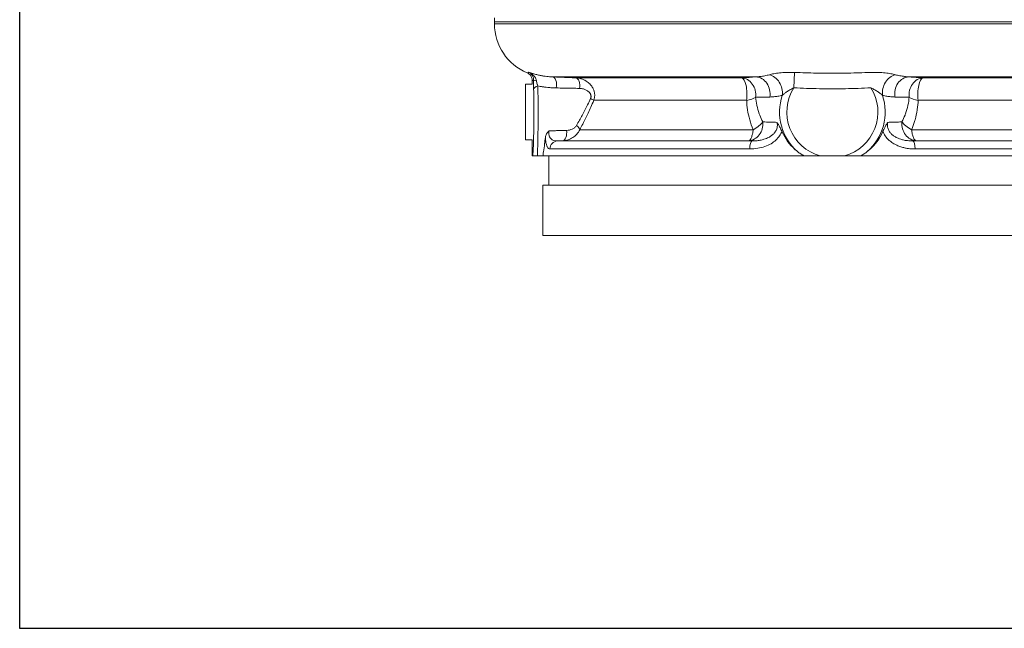
# Model space of a CAD drawing. Units: inches. Extents: x 26 to 176, y 3 to 247.
# Drawn here: x 101 to 116, y 48 to 57 of the extents above; entities that cross this region are included whole.
import ezdxf

# ---------------------------------------------------------------- set-up
doc = ezdxf.new("R2010")
doc.units = ezdxf.units.IN
doc.header["$MEASUREMENT"] = 0
doc.layers.add('G-Check Valves', color=7, linetype='Continuous')

# ---------------------------------------------------------------- blocks, each defined once
blk = doc.blocks.new('GC-08_BLOCK_2D-BACK')
at = {"linetype": 'Continuous', "lineweight": 0, "extrusion": (1.22465e-16, 1, -2.22045e-16)}
for p, q in [((-5.031, 3.185), (4.135, 3.185)), ((-5.031, 3.185), (-5.031, 3.153)), ((-5.031, 3.153), (4.135, 3.153)), ((-4.168, 2.365), (-1.138, 2.365)), ((-1.351, 2.35), (-3.821, 2.35)), ((-0.574, 2.202), (-0.562, 2.43)), ((1.138, 2.365), (3.331, 2.365)), ((3.135, 2.35), (1.351, 2.35)), ((-4.569, 1.426), (-4.569, 2.256)), ((-4.569, 2.256), (-4.469, 2.256)), ((-4.469, 2.256), (-4.469, 2.309)), ((-4.449, 2.256), (-4.449, 2.256)), ((-1.276, 2.015), (-3.553, 2.015)), ((2.814, 2.015), (1.276, 2.015)), ((-1.18, 1.577), (-3.762, 1.577)), ((3.157, 1.577), (1.18, 1.577)), ((-4.569, 1.426), (-4.469, 1.426)), ((-4.469, 1.188), (-4.469, 1.426)), ((-4.271, 1.426), (-4.271, 1.426)), ((-4.168, 1.426), (-4.168, 1.426)), ((-4.095, 1.41), (-1.198, 1.41)), ((-1.246, 1.413), (-4.014, 1.413)), ((1.198, 1.41), (3.536, 1.41)), ((3.454, 1.413), (1.246, 1.413)), ((-4.462, 1.188), (-4.469, 1.188)), ((-4.311, 1.188), (-0.425, 1.188)), ((-4.22, 1.188), (-4.22, 0.75)), ((-4.205, 1.29), (-1.23, 1.29)), ((-0.181, 1.188), (0.181, 1.188)), ((0.425, 1.188), (4.344, 1.188)), ((1.23, 1.29), (3.631, 1.29)), ((4.312, 0.75), (-4.312, 0.75)), ((-4.312, 0.75), (-4.312, 0)), ((4.312, 0), (-4.312, 0))]:
    blk.add_line(p, q, dxfattribs=at)
at = {"linetype": 'Continuous', "lineweight": 0, "extrusion": (-2.71926e-32, -2.22045e-16, -1)}
for centre, radius, start, end in [((-4.812, 3.185), 9.844, 0, 0.3548), ((4.241, 3.153), 0.79, 292.6642, 0), ((0, 1.841), 0.786, 311.425, 18.3441), ((0, 1.841), 0.786, 161.6559, 228.575)]:
    blk.add_arc(centre, radius, start, end, dxfattribs=at)
at = {"linetype": 'Continuous', "lineweight": 0}
for start, end in [(147.8776, 254.5225), (285.4775, 32.1224)]:
    blk.add_arc((0, 1.841), 0.678, start, end, dxfattribs=at)
at = {"linetype": 'Continuous', "lineweight": 0, "extrusion": (-2.77334e-32, -2.22045e-16, -1)}
for centre, major_axis, ratio, start_param, end_param in [((-4.174, 2.24), (0.005, 0.125), 0.538741, 0.014298, 1.877818), ((-1.25, 1.663), (-0.017, -0.249), 0.861105, -1.75313, -0.098381)]:
    blk.add_ellipse(centre, major_axis=major_axis, ratio=ratio, start_param=start_param, end_param=end_param, dxfattribs=at)
at = {"linetype": 'Continuous', "lineweight": 0, "extrusion": (-2.61926e-32, -2.22045e-16, -1)}
for centre, major_axis, ratio, start_param, end_param in [((-3.827, 2.225), (0.005, 0.125), 0.525878, 0.018479, 1.815834), ((-1.356, 2.1), (-0.25, -0.011), 0.373468, -2.57234, -1.876553)]:
    blk.add_ellipse(centre, major_axis=major_axis, ratio=ratio, start_param=start_param, end_param=end_param, dxfattribs=at)
at = {"linetype": 'Continuous', "lineweight": 0}
for centre, major_axis, ratio, start_param, end_param in [((-1.356, 2.1), (0, 0.25), 0.337294, -1.919862, -0.05243), ((-1.356, 2.1), (-0.016, 0.249), 0.858822, -1.790146, -0.096417), ((-1.141, 2.115), (-0.017, 0.249), 0.855497, -1.833834, -0.0976), ((-0.952, 2.157), (-0.085, 0.235), 0.806181, -2.134857, -0.491782), ((1.356, 2.1), (0, 0.25), 0.337294, 0.052429, 1.919862), ((-4.323, 2.176), (-0.125, -0.002), 0.493901, -1.056925, -0.040247), ((1.356, 2.1), (0.25, -0.011), 0.373468, -2.57234, -1.876553), ((-3.664, 2.058), (0.115, -0.048), 0.076572, 0.330097, 1.030392), ((-3.874, 1.62), (0.11, -0.059), 0.401169, 0.312715, 1.194991), ((1.25, 1.663), (0.017, -0.249), 0.861104, -1.75313, -0.098381), ((1.25, 1.663), (0.228, -0.102), 0.429924, -2.554681, -1.688155), ((-4.021, 1.538), (0.005, -0.125), 0.520349, 0.016343, 1.778945), ((60.5, -47.381), (-75.085, 44.912), 0.257289, -0.470296, -0.469202), ((-60.798, -48.318), (-75.523, -45.792), 0.260129, -2.673935, -2.672851), ((1.196, 1.29), (0, 0.12), 0.283135, -1.570772, -0.052367)]:
    blk.add_ellipse(centre, major_axis=major_axis, ratio=ratio, start_param=start_param, end_param=end_param, dxfattribs=at)
at = {"linetype": 'Continuous', "lineweight": 0, "extrusion": (-6.16298e-32, -2.22045e-16, -1)}
blk.add_ellipse((0.952, 2.157), major_axis=(0.085, 0.235), ratio=0.806188, start_param=-2.134874, end_param=-0.491765, dxfattribs=at)
at = {"linetype": 'Continuous', "lineweight": 0, "extrusion": (-2.46519e-32, -2.22045e-16, -1)}
for centre, major_axis, ratio, start_param, end_param in [((1.141, 2.115), (0.017, 0.249), 0.855496, -1.833831, -0.097594), ((-1.25, 1.663), (-0.228, -0.102), 0.429924, -2.554681, -1.688155)]:
    blk.add_ellipse(centre, major_axis=major_axis, ratio=ratio, start_param=start_param, end_param=end_param, dxfattribs=at)
at = {"linetype": 'Continuous', "lineweight": 0, "extrusion": (-1.84889e-32, -2.22045e-16, -1)}
blk.add_ellipse((1.356, 2.1), major_axis=(0.016, 0.249), ratio=0.858822, start_param=-1.790147, end_param=-0.096416, dxfattribs=at)
at = {"linetype": 'Continuous', "lineweight": 0, "extrusion": (-2.71556e-32, -2.22045e-16, -1)}
blk.add_ellipse((-4.324, 2.316), major_axis=(-0.125, 0.001), ratio=0.126793, start_param=-0.846559, end_param=-0.035191, dxfattribs=at)
at = {"linetype": 'Continuous', "lineweight": 0, "extrusion": (-2.71722e-32, -2.22045e-16, -1)}
blk.add_ellipse((-4.089, 1.29), major_axis=(0, 0.12), ratio=0.967991, start_param=-1.57075, end_param=-0.052328, dxfattribs=at)
at = {"linetype": 'Continuous', "lineweight": 0, "extrusion": (-3.08149e-32, -2.22045e-16, -1)}
blk.add_ellipse((15.495, -6.563), major_axis=(37.773, -3.076), ratio=0.19811, start_param=-2.132071, end_param=-2.129591, dxfattribs=at)
at = {"linetype": 'Continuous', "lineweight": 0, "extrusion": (-2.71926e-32, -2.22045e-16, -1)}
blk.add_ellipse((-1.196, 1.29), major_axis=(0, 0.12), ratio=0.283135, start_param=-1.570796, end_param=-0.05236, dxfattribs=at)
at = {"linetype": 'Continuous', "lineweight": 0}
for points, knots in [([(-4.519, 2.435), (-4.521, 2.433), (-4.523, 2.431), (-4.526, 2.429), (-4.528, 2.427), (-4.53, 2.426), (-4.533, 2.425), (-4.535, 2.424), (-4.537, 2.424), (-4.539, 2.423), (-4.542, 2.423), (-4.544, 2.424), (-4.546, 2.424)], [0, 0, 0, 0, 0.25, 0.25, 0.25, 0.5, 0.5, 0.5, 0.75, 0.75, 0.75, 1, 1, 1, 1]), ([(-4.546, 2.424), (-4.531, 2.418), (-4.517, 2.409), (-4.505, 2.397), (-4.494, 2.386), (-4.484, 2.372), (-4.478, 2.357), (-4.472, 2.341), (-4.469, 2.325), (-4.469, 2.309)], [0, 0, 0, 0, 0.333333, 0.333333, 0.333333, 0.666667, 0.666667, 0.666667, 1, 1, 1, 1]), ([(-4.168, 2.365), (-4.182, 2.365), (-4.196, 2.366), (-4.211, 2.367), (-4.225, 2.368), (-4.239, 2.37), (-4.254, 2.371), (-4.268, 2.373), (-4.284, 2.375), (-4.3, 2.377), (-4.315, 2.38), (-4.332, 2.383), (-4.349, 2.386), (-4.366, 2.39), (-4.384, 2.394), (-4.402, 2.398), (-4.421, 2.403), (-4.439, 2.408), (-4.459, 2.414), (-4.478, 2.42), (-4.498, 2.427), (-4.519, 2.435)], [0, 0, 0, 0, 0.142857, 0.142857, 0.142857, 0.285714, 0.285714, 0.285714, 0.428571, 0.428571, 0.428571, 0.571429, 0.571429, 0.571429, 0.714286, 0.714286, 0.714286, 0.857143, 0.857143, 0.857143, 1, 1, 1, 1]), ([(-4.519, 2.435), (-4.507, 2.428), (-4.496, 2.42), (-4.487, 2.411), (-4.486, 2.41), (-4.484, 2.408), (-4.483, 2.407), (-4.476, 2.399), (-4.47, 2.391), (-4.465, 2.382), (-4.463, 2.379), (-4.462, 2.375), (-4.46, 2.372), (-4.457, 2.364), (-4.454, 2.357), (-4.452, 2.349), (-4.451, 2.344), (-4.45, 2.338), (-4.45, 2.333), (-4.449, 2.327), (-4.449, 2.322), (-4.449, 2.316)], [0, 0, 0, 0, 0.25, 0.25, 0.25, 0.290315, 0.290315, 0.290315, 0.5, 0.5, 0.5, 0.580913, 0.580913, 0.580913, 0.75, 0.75, 0.75, 0.87162, 0.87162, 0.87162, 1, 1, 1, 1]), ([(-3.821, 2.35), (-3.858, 2.351), (-3.895, 2.353), (-3.933, 2.355), (-3.971, 2.356), (-4.009, 2.358), (-4.048, 2.359), (-4.087, 2.361), (-4.127, 2.363), (-4.168, 2.365)], [0, 0, 0, 0, 0.333333, 0.333333, 0.333333, 0.666667, 0.666667, 0.666667, 1, 1, 1, 1]), ([(-3.553, 2.015), (-3.551, 2.021), (-3.549, 2.027), (-3.547, 2.034), (-3.545, 2.04), (-3.544, 2.046), (-3.543, 2.052), (-3.542, 2.059), (-3.541, 2.065), (-3.54, 2.071), (-3.54, 2.078), (-3.539, 2.084), (-3.539, 2.091), (-3.539, 2.097), (-3.54, 2.104), (-3.54, 2.111), (-3.541, 2.117), (-3.542, 2.124), (-3.543, 2.131), (-3.544, 2.139), (-3.546, 2.146), (-3.548, 2.153), (-3.551, 2.161), (-3.553, 2.168), (-3.556, 2.176), (-3.56, 2.184), (-3.563, 2.192), (-3.568, 2.2), (-3.572, 2.208), (-3.577, 2.216), (-3.583, 2.224), (-3.588, 2.232), (-3.594, 2.239), (-3.601, 2.247), (-3.608, 2.255), (-3.616, 2.263), (-3.624, 2.27), (-3.632, 2.278), (-3.642, 2.285), (-3.652, 2.292), (-3.662, 2.299), (-3.672, 2.306), (-3.684, 2.313), (-3.696, 2.319), (-3.709, 2.325), (-3.723, 2.33), (-3.737, 2.335), (-3.752, 2.34), (-3.768, 2.343), (-3.785, 2.347), (-3.802, 2.349), (-3.821, 2.35)], [0.0000113, 0.0000113, 0.0000113, 0.0000113, 0.0588235, 0.0588235, 0.0588235, 0.1176471, 0.1176471, 0.1176471, 0.1764706, 0.1764706, 0.1764706, 0.2352941, 0.2352941, 0.2352941, 0.2941176, 0.2941176, 0.2941176, 0.3529412, 0.3529412, 0.3529412, 0.4117647, 0.4117647, 0.4117647, 0.4705882, 0.4705882, 0.4705882, 0.5294118, 0.5294118, 0.5294118, 0.5882353, 0.5882353, 0.5882353, 0.6470588, 0.6470588, 0.6470588, 0.7058824, 0.7058824, 0.7058824, 0.7647059, 0.7647059, 0.7647059, 0.8235294, 0.8235294, 0.8235294, 0.8823529, 0.8823529, 0.8823529, 0.9411765, 0.9411765, 0.9411765, 1, 1, 1, 1]), ([(-1.351, 2.35), (-1.314, 2.352), (-1.24, 2.357), (-1.171, 2.362), (-1.138, 2.365)], [0.0000129, 0.0000129, 0.0000129, 0.0000129, 0.5, 1, 1, 1, 1]), ([(-1.138, 2.365), (-1.118, 2.366), (-1.097, 2.367), (-1.075, 2.37), (-1.053, 2.372), (-1.031, 2.376), (-1.007, 2.38), (-0.984, 2.385), (-0.961, 2.39), (-0.937, 2.396)], [0, 0, 0, 0, 0.333333, 0.333333, 0.333333, 0.666667, 0.666667, 0.666667, 1, 1, 1, 1]), ([(-0.937, 2.396), (-0.918, 2.401), (-0.897, 2.406), (-0.872, 2.411), (-0.847, 2.415), (-0.818, 2.42), (-0.786, 2.423), (-0.754, 2.427), (-0.719, 2.43), (-0.681, 2.431), (-0.644, 2.432), (-0.604, 2.432), (-0.562, 2.43)], [0, 0, 0, 0, 0.25, 0.25, 0.25, 0.5, 0.5, 0.5, 0.75, 0.75, 0.75, 0.9999979, 0.9999979, 0.9999979, 0.9999979]), ([(-0.562, 2.43), (-0.455, 2.426), (-0.348, 2.423), (-0.239, 2.421), (-0.223, 2.421), (-0.206, 2.421), (-0.19, 2.42), (-0.064, 2.419), (0.064, 2.419), (0.19, 2.42), (0.205, 2.421), (0.22, 2.421), (0.235, 2.421), (0.345, 2.423), (0.454, 2.426), (0.562, 2.43)], [0, 0, 0, 0, 0.289985, 0.289985, 0.289985, 0.333333, 0.333333, 0.333333, 0.666667, 0.666667, 0.666667, 0.706918, 0.706918, 0.706918, 1, 1, 1, 1]), ([(0.562, 2.43), (0.604, 2.432), (0.644, 2.432), (0.681, 2.431), (0.719, 2.43), (0.754, 2.427), (0.786, 2.423), (0.818, 2.42), (0.847, 2.415), (0.872, 2.411), (0.897, 2.406), (0.918, 2.401), (0.937, 2.396)], [0, 0, 0, 0, 0.25, 0.25, 0.25, 0.5, 0.5, 0.5, 0.75, 0.75, 0.75, 1, 1, 1, 1]), ([(0.937, 2.396), (0.96, 2.39), (0.983, 2.385), (1.006, 2.381), (1.029, 2.376), (1.052, 2.373), (1.074, 2.37), (1.096, 2.367), (1.117, 2.366), (1.138, 2.365)], [0, 0, 0, 0, 0.333333, 0.333333, 0.333333, 0.666667, 0.666667, 0.666667, 1, 1, 1, 1]), ([(1.138, 2.365), (1.162, 2.363), (1.187, 2.361), (1.211, 2.359), (1.235, 2.358), (1.259, 2.356), (1.283, 2.355), (1.306, 2.353), (1.329, 2.351), (1.351, 2.35)], [0, 0, 0, 0, 0.3333333, 0.3333333, 0.3333333, 0.6666667, 0.6666667, 0.6666667, 0.9999842, 0.9999842, 0.9999842, 0.9999842]), ([(-4.469, 2.309), (-4.467, 2.308), (-4.465, 2.308), (-4.464, 2.308), (-4.463, 2.308), (-4.463, 2.308), (-4.462, 2.308), (-4.46, 2.308), (-4.458, 2.309), (-4.455, 2.31), (-4.455, 2.31), (-4.455, 2.31), (-4.455, 2.31), (-4.453, 2.312), (-4.451, 2.314), (-4.449, 2.316)], [0, 0, 0, 0, 0.2359189, 0.2359189, 0.2359189, 0.3333333, 0.3333333, 0.3333333, 0.6534121, 0.6534121, 0.6534121, 0.6666667, 0.6666667, 0.6666667, 0.9999979, 0.9999979, 0.9999979, 0.9999979]), ([(-4.449, 2.316), (-4.449, 2.302), (-4.449, 2.287), (-4.449, 2.271), (-4.449, 2.256), (-4.448, 2.24), (-4.448, 2.224), (-4.448, 2.208), (-4.448, 2.192), (-4.448, 2.176)], [0.0000401, 0.0000401, 0.0000401, 0.0000401, 0.3333333, 0.3333333, 0.3333333, 0.6666667, 0.6666667, 0.6666667, 1, 1, 1, 1]), ([(-4.407, 2.305), (-4.406, 2.297), (-4.404, 2.289), (-4.402, 2.281), (-4.4, 2.273), (-4.398, 2.264), (-4.395, 2.255), (-4.394, 2.253), (-4.394, 2.251), (-4.393, 2.249), (-4.391, 2.242), (-4.388, 2.235), (-4.385, 2.229)], [0.0000858, 0.0000858, 0.0000858, 0.0000858, 0.3333333, 0.3333333, 0.3333333, 0.6666667, 0.6666667, 0.6666667, 0.7517266, 0.7517266, 0.7517266, 1, 1, 1, 1]), ([(-4.385, 2.229), (-4.384, 2.18), (-4.383, 2.077), (-4.382, 1.911), (-4.382, 1.742), (-4.383, 1.577), (-4.385, 1.425), (-4.389, 1.292), (-4.391, 1.219), (-4.393, 1.188)], [0.0000013, 0.0000013, 0.0000013, 0.0000013, 0.1428571, 0.2857143, 0.4285714, 0.5714286, 0.7142857, 0.8571429, 1, 1, 1, 1]), ([(-4.111, 2.199), (-4.125, 2.199), (-4.139, 2.2), (-4.153, 2.2), (-4.158, 2.201), (-4.162, 2.201), (-4.167, 2.201), (-4.176, 2.202), (-4.185, 2.202), (-4.194, 2.203), (-4.203, 2.203), (-4.213, 2.204), (-4.223, 2.205), (-4.227, 2.206), (-4.232, 2.206), (-4.237, 2.206), (-4.252, 2.208), (-4.268, 2.21), (-4.284, 2.212), (-4.3, 2.214), (-4.316, 2.216), (-4.333, 2.219), (-4.338, 2.22), (-4.344, 2.221), (-4.35, 2.222), (-4.361, 2.224), (-4.373, 2.226), (-4.385, 2.229)], [0, 0, 0, 0, 0.166667, 0.166667, 0.166667, 0.222803, 0.222803, 0.222803, 0.333333, 0.333333, 0.333333, 0.443898, 0.443898, 0.443898, 0.5, 0.5, 0.5, 0.666667, 0.666667, 0.666667, 0.833333, 0.833333, 0.833333, 0.888356, 0.888356, 0.888356, 1, 1, 1, 1]), ([(-3.765, 2.192), (-3.802, 2.193), (-3.839, 2.194), (-3.877, 2.195), (-3.914, 2.195), (-3.952, 2.196), (-3.992, 2.197), (-4.031, 2.198), (-4.071, 2.198), (-4.111, 2.199)], [0, 0, 0, 0, 0.333333, 0.333333, 0.333333, 0.666667, 0.666667, 0.666667, 1, 1, 1, 1]), ([(-0.746, 2.089), (-0.739, 2.096), (-0.73, 2.103), (-0.719, 2.112), (-0.708, 2.12), (-0.696, 2.13), (-0.682, 2.139), (-0.667, 2.149), (-0.651, 2.159), (-0.633, 2.17), (-0.615, 2.18), (-0.595, 2.191), (-0.574, 2.202)], [0, 0, 0, 0, 0.25, 0.25, 0.25, 0.5, 0.5, 0.5, 0.75, 0.75, 0.75, 1, 1, 1, 1]), ([(-0.574, 2.202), (-0.448, 2.195), (-0.196, 2.186), (0.195, 2.186), (0.448, 2.195), (0.574, 2.202)], [0.0000064, 0.0000064, 0.0000064, 0.0000064, 0.3333333, 0.6666667, 0.999993, 0.999993, 0.999993, 0.999993]), ([(0.574, 2.202), (0.595, 2.191), (0.615, 2.18), (0.633, 2.17), (0.651, 2.159), (0.667, 2.149), (0.682, 2.139), (0.696, 2.13), (0.708, 2.12), (0.719, 2.112), (0.73, 2.103), (0.739, 2.096), (0.746, 2.089)], [0, 0, 0, 0, 0.25, 0.25, 0.25, 0.5, 0.5, 0.5, 0.75, 0.75, 0.75, 1, 1, 1, 1]), ([(-4.448, 2.176), (-4.447, 2.146), (-4.446, 2.115), (-4.446, 2.083), (-4.446, 2.067), (-4.446, 2.051), (-4.445, 2.035), (-4.445, 1.999), (-4.445, 1.962), (-4.445, 1.924), (-4.445, 1.911), (-4.445, 1.897), (-4.444, 1.884), (-4.444, 1.843), (-4.444, 1.802), (-4.445, 1.761), (-4.445, 1.751), (-4.445, 1.741), (-4.445, 1.73), (-4.445, 1.687), (-4.445, 1.644), (-4.446, 1.602), (-4.446, 1.596), (-4.446, 1.589), (-4.446, 1.583), (-4.447, 1.539), (-4.448, 1.497), (-4.449, 1.458), (-4.449, 1.455), (-4.449, 1.451), (-4.449, 1.448), (-4.45, 1.407), (-4.451, 1.369), (-4.452, 1.335), (-4.452, 1.335), (-4.452, 1.334), (-4.452, 1.334), (-4.454, 1.3), (-4.455, 1.27), (-4.457, 1.246), (-4.457, 1.244), (-4.457, 1.243), (-4.457, 1.242), (-4.459, 1.219), (-4.46, 1.201), (-4.462, 1.188)], [0, 0, 0, 0, 0.084128, 0.084128, 0.084128, 0.125, 0.125, 0.125, 0.217289, 0.217289, 0.217289, 0.25, 0.25, 0.25, 0.349968, 0.349968, 0.349968, 0.375, 0.375, 0.375, 0.482725, 0.482725, 0.482725, 0.5, 0.5, 0.5, 0.615481, 0.615481, 0.615481, 0.625, 0.625, 0.625, 0.748245, 0.748245, 0.748245, 0.75, 0.75, 0.75, 0.875, 0.875, 0.875, 0.881038, 0.881038, 0.881038, 1, 1, 1, 1]), ([(-3.601, 2.04), (-3.6, 2.043), (-3.599, 2.046), (-3.598, 2.049), (-3.597, 2.052), (-3.596, 2.055), (-3.595, 2.058), (-3.595, 2.061), (-3.595, 2.063), (-3.594, 2.066), (-3.594, 2.069), (-3.594, 2.072), (-3.594, 2.075), (-3.594, 2.078), (-3.595, 2.081), (-3.595, 2.084), (-3.596, 2.088), (-3.596, 2.091), (-3.597, 2.094), (-3.598, 2.097), (-3.599, 2.101), (-3.601, 2.104), (-3.602, 2.108), (-3.604, 2.111), (-3.606, 2.115), (-3.608, 2.118), (-3.61, 2.122), (-3.613, 2.125), (-3.616, 2.129), (-3.619, 2.133), (-3.623, 2.136), (-3.626, 2.14), (-3.63, 2.143), (-3.634, 2.147), (-3.638, 2.151), (-3.643, 2.154), (-3.648, 2.157), (-3.653, 2.161), (-3.659, 2.164), (-3.665, 2.167), (-3.671, 2.17), (-3.677, 2.173), (-3.685, 2.176), (-3.692, 2.179), (-3.699, 2.182), (-3.708, 2.184), (-3.716, 2.186), (-3.725, 2.188), (-3.734, 2.19), (-3.744, 2.191), (-3.754, 2.192), (-3.765, 2.192)], [0.0000169, 0.0000169, 0.0000169, 0.0000169, 0.0588235, 0.0588235, 0.0588235, 0.1176471, 0.1176471, 0.1176471, 0.1764706, 0.1764706, 0.1764706, 0.2352941, 0.2352941, 0.2352941, 0.2941176, 0.2941176, 0.2941176, 0.3529412, 0.3529412, 0.3529412, 0.4117647, 0.4117647, 0.4117647, 0.4705882, 0.4705882, 0.4705882, 0.5294118, 0.5294118, 0.5294118, 0.5882353, 0.5882353, 0.5882353, 0.6470588, 0.6470588, 0.6470588, 0.7058824, 0.7058824, 0.7058824, 0.7647059, 0.7647059, 0.7647059, 0.8235294, 0.8235294, 0.8235294, 0.8823529, 0.8823529, 0.8823529, 0.9411765, 0.9411765, 0.9411765, 1, 1, 1, 1]), ([(-1.143, 2.06), (-1.105, 2.061), (-1.069, 2.062), (-1.033, 2.062), (-0.998, 2.063), (-0.964, 2.064), (-0.931, 2.064)], [0, 0, 0, 0, 0.5, 0.5, 0.5, 1, 1, 1, 1]), ([(-1.036, 1.693), (-1.053, 1.727), (-1.068, 1.761), (-1.081, 1.795), (-1.084, 1.802), (-1.086, 1.809), (-1.089, 1.816), (-1.104, 1.857), (-1.116, 1.898), (-1.124, 1.939), (-1.125, 1.94), (-1.125, 1.941), (-1.125, 1.942), (-1.134, 1.982), (-1.14, 2.021), (-1.143, 2.06)], [0, 0, 0, 0, 0.277138, 0.277138, 0.277138, 0.333333, 0.333333, 0.333333, 0.666667, 0.666667, 0.666667, 0.675933, 0.675933, 0.675933, 1, 1, 1, 1]), ([(-0.931, 2.064), (-0.912, 2.065), (-0.874, 2.067), (-0.812, 2.075), (-0.768, 2.083), (-0.746, 2.089)], [0, 0, 0, 0, 0.3333333, 0.6666667, 0.9999777, 0.9999777, 0.9999777, 0.9999777]), ([(0.746, 2.089), (0.768, 2.084), (0.81, 2.075), (0.873, 2.067), (0.912, 2.065), (0.931, 2.064)], [0.0000142, 0.0000142, 0.0000142, 0.0000142, 0.3333333, 0.6666667, 1, 1, 1, 1]), ([(0.931, 2.064), (0.953, 2.064), (0.975, 2.064), (0.997, 2.063), (0.999, 2.063), (1.001, 2.063), (1.003, 2.063), (1.027, 2.063), (1.051, 2.062), (1.075, 2.061), (1.078, 2.061), (1.082, 2.061), (1.086, 2.061), (1.105, 2.061), (1.124, 2.06), (1.143, 2.06)], [0, 0, 0, 0, 0.304509, 0.304509, 0.304509, 0.333333, 0.333333, 0.333333, 0.666667, 0.666667, 0.666667, 0.719006, 0.719006, 0.719006, 1, 1, 1, 1]), ([(1.143, 2.06), (1.14, 2.021), (1.134, 1.982), (1.125, 1.942), (1.125, 1.941), (1.125, 1.94), (1.124, 1.939), (1.116, 1.898), (1.104, 1.857), (1.089, 1.816), (1.086, 1.809), (1.084, 1.802), (1.081, 1.795), (1.068, 1.761), (1.053, 1.727), (1.036, 1.693)], [0, 0, 0, 0, 0.324028, 0.324028, 0.324028, 0.333333, 0.333333, 0.333333, 0.666667, 0.666667, 0.666667, 0.722757, 0.722757, 0.722757, 1, 1, 1, 1]), ([(-3.811, 1.639), (-3.796, 1.666), (-3.781, 1.691), (-3.767, 1.717), (-3.752, 1.742), (-3.739, 1.766), (-3.726, 1.791), (-3.712, 1.815), (-3.699, 1.84), (-3.685, 1.866), (-3.672, 1.892), (-3.658, 1.919), (-3.644, 1.948), (-3.63, 1.977), (-3.616, 2.008), (-3.601, 2.04)], [0, 0, 0, 0, 0.2, 0.2, 0.2, 0.4, 0.4, 0.4, 0.6, 0.6, 0.6, 0.8, 0.8, 0.8, 1, 1, 1, 1]), ([(-3.762, 1.577), (-3.747, 1.606), (-3.732, 1.635), (-3.718, 1.662), (-3.703, 1.69), (-3.69, 1.716), (-3.677, 1.743), (-3.664, 1.77), (-3.65, 1.797), (-3.637, 1.826), (-3.624, 1.854), (-3.61, 1.884), (-3.596, 1.915), (-3.582, 1.946), (-3.568, 1.98), (-3.553, 2.015)], [0, 0, 0, 0, 0.2, 0.2, 0.2, 0.4, 0.4, 0.4, 0.6, 0.6, 0.6, 0.8, 0.8, 0.8, 1, 1, 1, 1]), ([(-1.18, 1.577), (-1.2, 1.627), (-1.217, 1.676), (-1.231, 1.725), (-1.245, 1.774), (-1.255, 1.824), (-1.263, 1.872), (-1.27, 1.921), (-1.275, 1.968), (-1.276, 2.015)], [0, 0, 0, 0, 0.333333, 0.333333, 0.333333, 0.666667, 0.666667, 0.666667, 1, 1, 1, 1]), ([(1.276, 2.015), (1.275, 1.969), (1.271, 1.923), (1.263, 1.876), (1.263, 1.875), (1.263, 1.874), (1.263, 1.872), (1.255, 1.824), (1.245, 1.774), (1.231, 1.725), (1.229, 1.717), (1.226, 1.709), (1.224, 1.7), (1.211, 1.659), (1.197, 1.618), (1.18, 1.577)], [0, 0, 0, 0, 0.32422, 0.32422, 0.32422, 0.333333, 0.333333, 0.333333, 0.666667, 0.666667, 0.666667, 0.722503, 0.722503, 0.722503, 1, 1, 1, 1]), ([(-3.958, 1.566), (-3.942, 1.567), (-3.927, 1.569), (-3.913, 1.572), (-3.899, 1.576), (-3.886, 1.58), (-3.873, 1.586), (-3.86, 1.592), (-3.848, 1.6), (-3.838, 1.609), (-3.827, 1.618), (-3.818, 1.628), (-3.811, 1.639)], [0, 0, 0, 0, 0.25, 0.25, 0.25, 0.5, 0.5, 0.5, 0.75, 0.75, 0.75, 1, 1, 1, 1]), ([(-0.824, 1.687), (-0.821, 1.673), (-0.819, 1.658), (-0.819, 1.644), (-0.819, 1.642), (-0.819, 1.641), (-0.819, 1.639), (-0.82, 1.623), (-0.823, 1.608), (-0.828, 1.592), (-0.828, 1.591), (-0.829, 1.59), (-0.829, 1.589), (-0.834, 1.574), (-0.842, 1.559), (-0.852, 1.545), (-0.854, 1.542), (-0.856, 1.539), (-0.859, 1.536), (-0.868, 1.524), (-0.879, 1.512), (-0.892, 1.501), (-0.898, 1.496), (-0.904, 1.491), (-0.91, 1.487), (-0.922, 1.478), (-0.935, 1.47), (-0.948, 1.463), (-0.959, 1.457), (-0.971, 1.452), (-0.982, 1.447), (-0.994, 1.442), (-1.006, 1.438), (-1.019, 1.434), (-1.036, 1.429), (-1.054, 1.424), (-1.073, 1.421), (-1.083, 1.419), (-1.093, 1.417), (-1.103, 1.416), (-1.127, 1.412), (-1.152, 1.41), (-1.179, 1.41), (-1.185, 1.41), (-1.191, 1.41), (-1.198, 1.41)], [0, 0, 0, 0, 0.112555, 0.112555, 0.112555, 0.125, 0.125, 0.125, 0.25, 0.25, 0.25, 0.256246, 0.256246, 0.256246, 0.375, 0.375, 0.375, 0.400227, 0.400227, 0.400227, 0.5, 0.5, 0.5, 0.544278, 0.544278, 0.544278, 0.625, 0.625, 0.625, 0.688232, 0.688232, 0.688232, 0.75, 0.75, 0.75, 0.832228, 0.832228, 0.832228, 0.875, 0.875, 0.875, 0.976124, 0.976124, 0.976124, 1, 1, 1, 1]), ([(-0.824, 1.687), (-0.857, 1.688), (-0.892, 1.689), (-0.927, 1.69), (-0.962, 1.691), (-0.998, 1.692), (-1.036, 1.693)], [0, 0, 0, 0, 0.5, 0.5, 0.5, 1, 1, 1, 1]), ([(-0.824, 1.687), (-0.815, 1.673), (-0.806, 1.658), (-0.798, 1.644), (-0.789, 1.629), (-0.781, 1.614), (-0.774, 1.599), (-0.768, 1.587), (-0.763, 1.576), (-0.757, 1.564), (-0.756, 1.56), (-0.754, 1.557), (-0.753, 1.553)], [0, 0, 0, 0, 0.333333, 0.333333, 0.333333, 0.666667, 0.666667, 0.666667, 0.921234, 0.921234, 0.921234, 1, 1, 1, 1]), ([(0.753, 1.553), (0.755, 1.557), (0.756, 1.562), (0.758, 1.566), (0.763, 1.577), (0.769, 1.588), (0.774, 1.6), (0.782, 1.615), (0.79, 1.63), (0.798, 1.644), (0.798, 1.644), (0.798, 1.645), (0.798, 1.645), (0.807, 1.66), (0.815, 1.674), (0.824, 1.687)], [0, 0, 0, 0, 0.089787, 0.089787, 0.089787, 0.333333, 0.333333, 0.333333, 0.659145, 0.659145, 0.659145, 0.666667, 0.666667, 0.666667, 1, 1, 1, 1]), ([(1.198, 1.41), (1.189, 1.41), (1.18, 1.41), (1.171, 1.41), (1.148, 1.411), (1.125, 1.413), (1.103, 1.416), (1.091, 1.417), (1.079, 1.419), (1.067, 1.422), (1.051, 1.425), (1.035, 1.429), (1.019, 1.434), (1.005, 1.438), (0.992, 1.443), (0.979, 1.449), (0.968, 1.453), (0.958, 1.458), (0.948, 1.463), (0.934, 1.471), (0.92, 1.479), (0.908, 1.488), (0.903, 1.492), (0.897, 1.497), (0.892, 1.501), (0.879, 1.512), (0.867, 1.525), (0.858, 1.537), (0.856, 1.54), (0.854, 1.542), (0.852, 1.545), (0.842, 1.56), (0.834, 1.575), (0.829, 1.59), (0.828, 1.591), (0.828, 1.591), (0.828, 1.592), (0.823, 1.607), (0.82, 1.623), (0.819, 1.639), (0.819, 1.641), (0.819, 1.643), (0.819, 1.644), (0.819, 1.659), (0.821, 1.673), (0.824, 1.687)], [0, 0, 0, 0, 0.033389, 0.033389, 0.033389, 0.125, 0.125, 0.125, 0.175925, 0.175925, 0.175925, 0.25, 0.25, 0.25, 0.318523, 0.318523, 0.318523, 0.375, 0.375, 0.375, 0.461118, 0.461118, 0.461118, 0.5, 0.5, 0.5, 0.603814, 0.603814, 0.603814, 0.625, 0.625, 0.625, 0.746396, 0.746396, 0.746396, 0.75, 0.75, 0.75, 0.875, 0.875, 0.875, 0.888742, 0.888742, 0.888742, 1, 1, 1, 1]), ([(1.036, 1.693), (1.014, 1.693), (0.992, 1.692), (0.969, 1.691), (0.946, 1.69), (0.923, 1.69), (0.899, 1.689), (0.875, 1.689), (0.85, 1.688), (0.824, 1.687)], [0, 0, 0, 0, 0.333333, 0.333333, 0.333333, 0.666667, 0.666667, 0.666667, 1, 1, 1, 1]), ([(-4.274, 1.46), (-4.273, 1.47), (-4.271, 1.479), (-4.268, 1.489), (-4.265, 1.498), (-4.262, 1.507), (-4.257, 1.515), (-4.256, 1.517), (-4.255, 1.518), (-4.254, 1.519), (-4.25, 1.526), (-4.245, 1.533), (-4.239, 1.539), (-4.235, 1.544), (-4.231, 1.548), (-4.226, 1.552), (-4.223, 1.555), (-4.22, 1.558), (-4.216, 1.561)], [0, 0, 0, 0, 0.25, 0.25, 0.25, 0.5, 0.5, 0.5, 0.542271, 0.542271, 0.542271, 0.75, 0.75, 0.75, 0.899895, 0.899895, 0.899895, 1, 1, 1, 1]), ([(-4.095, 1.41), (-4.105, 1.409), (-4.115, 1.41), (-4.124, 1.411), (-4.126, 1.412), (-4.128, 1.412), (-4.13, 1.412), (-4.141, 1.415), (-4.151, 1.418), (-4.16, 1.422), (-4.169, 1.426), (-4.177, 1.431), (-4.184, 1.437), (-4.19, 1.442), (-4.195, 1.447), (-4.199, 1.453), (-4.2, 1.454), (-4.202, 1.456), (-4.203, 1.458), (-4.208, 1.465), (-4.212, 1.473), (-4.215, 1.482), (-4.218, 1.49), (-4.22, 1.499), (-4.221, 1.508), (-4.222, 1.516), (-4.222, 1.525), (-4.221, 1.534), (-4.221, 1.543), (-4.219, 1.552), (-4.216, 1.561)], [0, 0, 0, 0, 0.102334, 0.102334, 0.102334, 0.125, 0.125, 0.125, 0.25, 0.25, 0.25, 0.375, 0.375, 0.375, 0.471196, 0.471196, 0.471196, 0.5, 0.5, 0.5, 0.625, 0.625, 0.625, 0.75, 0.75, 0.75, 0.875, 0.875, 0.875, 1, 1, 1, 1]), ([(-4.216, 1.561), (-4.208, 1.561), (-4.2, 1.561), (-4.192, 1.561), (-4.173, 1.562), (-4.155, 1.562), (-4.136, 1.562), (-4.118, 1.563), (-4.1, 1.563), (-4.081, 1.564), (-4.071, 1.564), (-4.061, 1.564), (-4.051, 1.564), (-4.021, 1.565), (-3.99, 1.566), (-3.958, 1.566)], [0, 0, 0, 0, 0.103907, 0.103907, 0.103907, 0.333333, 0.333333, 0.333333, 0.550715, 0.550715, 0.550715, 0.666667, 0.666667, 0.666667, 1, 1, 1, 1]), ([(-4.014, 1.413), (-3.987, 1.414), (-3.96, 1.419), (-3.935, 1.427), (-3.911, 1.435), (-3.888, 1.446), (-3.866, 1.459), (-3.844, 1.473), (-3.823, 1.49), (-3.805, 1.51), (-3.788, 1.53), (-3.773, 1.553), (-3.762, 1.577)], [0, 0, 0, 0, 0.25, 0.25, 0.25, 0.5, 0.5, 0.5, 0.75, 0.75, 0.75, 1, 1, 1, 1]), ([(-1.246, 1.413), (-1.239, 1.414), (-1.232, 1.419), (-1.225, 1.427), (-1.218, 1.436), (-1.211, 1.447), (-1.206, 1.462), (-1.2, 1.476), (-1.195, 1.494), (-1.19, 1.513), (-1.186, 1.533), (-1.182, 1.554), (-1.18, 1.577)], [0, 0, 0, 0, 0.25, 0.25, 0.25, 0.5, 0.5, 0.5, 0.75, 0.75, 0.75, 1, 1, 1, 1]), ([(-0.753, 1.553), (-0.761, 1.53), (-0.772, 1.508), (-0.787, 1.486), (-0.801, 1.464), (-0.82, 1.443), (-0.841, 1.423), (-0.862, 1.403), (-0.887, 1.385), (-0.914, 1.369), (-0.942, 1.352), (-0.972, 1.338), (-1.005, 1.327), (-1.038, 1.315), (-1.073, 1.306), (-1.111, 1.3), (-1.148, 1.293), (-1.188, 1.29), (-1.23, 1.29)], [0, 0, 0, 0, 0.166667, 0.166667, 0.166667, 0.333333, 0.333333, 0.333333, 0.5, 0.5, 0.5, 0.666667, 0.666667, 0.666667, 0.833333, 0.833333, 0.833333, 1, 1, 1, 1]), ([(-0.753, 1.553), (-0.751, 1.549), (-0.749, 1.544), (-0.725, 1.491), (-0.698, 1.445), (-0.636, 1.361), (-0.601, 1.323), (-0.55, 1.276), (-0.535, 1.264), (-0.52, 1.252)], [-5.3386545, -5.3386545, -5.3386545, -5.3386545, -5.3015113, -5.3015113, -4.9199554, -4.9199554, -4.5383995, -4.5383995, -4.3925457, -4.3925457, -4.3925457, -4.3925457]), ([(0.52, 1.252), (0.536, 1.264), (0.55, 1.277), (0.601, 1.323), (0.636, 1.361), (0.698, 1.445), (0.725, 1.491), (0.749, 1.544), (0.751, 1.549), (0.753, 1.553)], [-1.6698443, -1.6698443, -1.6698443, -1.6698443, -1.5262235, -1.5262235, -1.1446676, -1.1446676, -0.7631118, -0.7631118, -0.7259735, -0.7259735, -0.7259735, -0.7259735]), ([(1.23, 1.29), (1.218, 1.29), (1.207, 1.29), (1.196, 1.291), (1.167, 1.292), (1.138, 1.295), (1.111, 1.299), (1.094, 1.302), (1.078, 1.306), (1.062, 1.31), (1.042, 1.314), (1.023, 1.32), (1.005, 1.327), (0.985, 1.334), (0.965, 1.342), (0.947, 1.351), (0.936, 1.357), (0.925, 1.362), (0.914, 1.369), (0.892, 1.381), (0.872, 1.396), (0.854, 1.411), (0.85, 1.415), (0.845, 1.419), (0.841, 1.423), (0.82, 1.442), (0.802, 1.463), (0.788, 1.484), (0.788, 1.485), (0.787, 1.485), (0.787, 1.486), (0.772, 1.508), (0.761, 1.53), (0.753, 1.553)], [0, 0, 0, 0, 0.045685, 0.045685, 0.045685, 0.166667, 0.166667, 0.166667, 0.241399, 0.241399, 0.241399, 0.333333, 0.333333, 0.333333, 0.436842, 0.436842, 0.436842, 0.5, 0.5, 0.5, 0.632478, 0.632478, 0.632478, 0.666667, 0.666667, 0.666667, 0.828292, 0.828292, 0.828292, 0.833333, 0.833333, 0.833333, 1, 1, 1, 1]), ([(1.18, 1.577), (1.182, 1.554), (1.186, 1.533), (1.19, 1.513), (1.195, 1.494), (1.2, 1.476), (1.206, 1.462), (1.211, 1.447), (1.218, 1.436), (1.225, 1.427), (1.232, 1.419), (1.239, 1.414), (1.246, 1.413)], [0, 0, 0, 0, 0.25, 0.25, 0.25, 0.5, 0.5, 0.5, 0.75, 0.75, 0.75, 1, 1, 1, 1]), ([(-4.311, 1.188), (-4.308, 1.207), (-4.305, 1.228), (-4.296, 1.286), (-4.29, 1.327), (-4.281, 1.4), (-4.277, 1.429), (-4.274, 1.46)], [-1.8851432, -1.8851432, -1.8851432, -1.8851432, -1.6391703, -1.6391703, -1.2293777, -1.2293777, -0.9739125, -0.9739125, -0.9739125, -0.9739125]), ([(-4.205, 1.29), (-4.212, 1.29), (-4.219, 1.292), (-4.225, 1.297), (-4.226, 1.297), (-4.227, 1.298), (-4.227, 1.299), (-4.233, 1.304), (-4.239, 1.311), (-4.244, 1.32), (-4.244, 1.321), (-4.245, 1.322), (-4.245, 1.323), (-4.25, 1.332), (-4.255, 1.344), (-4.258, 1.357), (-4.258, 1.358), (-4.259, 1.358), (-4.259, 1.359), (-4.263, 1.373), (-4.266, 1.388), (-4.268, 1.405), (-4.268, 1.405), (-4.269, 1.406), (-4.269, 1.407), (-4.271, 1.423), (-4.273, 1.441), (-4.274, 1.46), (-4.274, 1.46), (-4.274, 1.46), (-4.274, 1.46)], [0, 0, 0, 0, 0.176778, 0.176778, 0.176778, 0.2, 0.2, 0.2, 0.382195, 0.382195, 0.382195, 0.4, 0.4, 0.4, 0.587562, 0.587562, 0.587562, 0.6, 0.6, 0.6, 0.792876, 0.792876, 0.792876, 0.8, 0.8, 0.8, 0.998396, 0.998396, 0.998396, 1, 1, 1, 1]), ([(-4.462, 1.188), (-4.46, 1.188), (-4.456, 1.188), (-4.439, 1.188), (-4.432, 1.188), (-4.414, 1.188), (-4.405, 1.188), (-4.393, 1.188)], [0, 0, 0, 0, 0.3832618, 0.3832618, 0.5651331, 0.5651331, 0.7058442, 0.7058442, 0.7058442, 0.7058442]), ([(-0.425, 1.188), (-0.442, 1.198), (-0.458, 1.208), (-0.474, 1.218), (-0.49, 1.229), (-0.505, 1.24), (-0.52, 1.252)], [0, 0, 0, 0, 0.5, 0.5, 0.5, 1, 1, 1, 1]), ([(-0.425, 1.188), (-0.425, 1.188), (-0.424, 1.188), (-0.404, 1.188), (-0.378, 1.188), (-0.302, 1.188), (-0.236, 1.188), (-0.181, 1.188)], [-3.5314228, -3.5314228, -3.5314228, -3.5314228, -3.5275948, -3.5275948, -3.3423991, -3.3423991, -2.9242602, -2.9242602, -2.9242602, -2.9242602]), ([(0.181, 1.188), (0.236, 1.188), (0.302, 1.188), (0.378, 1.188), (0.404, 1.188), (0.424, 1.188), (0.425, 1.188), (0.425, 1.188)], [-2.0626762, -2.0626762, -2.0626762, -2.0626762, -1.6445373, -1.6445373, -1.4593415, -1.4593415, -1.4555135, -1.4555135, -1.4555135, -1.4555135]), ([(0.52, 1.252), (0.505, 1.24), (0.49, 1.229), (0.474, 1.218), (0.458, 1.208), (0.442, 1.198), (0.425, 1.188)], [0, 0, 0, 0, 0.5, 0.5, 0.5, 1, 1, 1, 1])]:
    blk.add_open_spline(points, degree=3, knots=knots, dxfattribs=at)
for points in [[(-4.519, 2.435), (-4.501, 2.427), (-4.471, 2.408), (-4.437, 2.375), (-4.414, 2.339), (-4.408, 2.316), (-4.407, 2.305)], [(-0.342, 2.423), (-0.342, 2.423), (-0.342, 2.423), (-0.342, 2.423)], [(0.342, 2.423), (0.342, 2.423), (0.342, 2.423), (0.342, 2.423)]]:
    blk.add_open_spline(points, degree=3, dxfattribs=at)
blk.add_rational_spline([(-4.393, 1.188), (-4.355, 1.188), (-4.311, 1.188)], [1.09205396494, 1.11741952346, 1.14076162956], degree=2, dxfattribs=at)
blk = doc.blocks.new('*U42')
blk.add_lwpolyline([(-22, 2.2), (2.2, 2.2), (2.2, -22), (-22, -22)], close=True)
blk = doc.blocks.new('*U43')
at = {"color": 0, "linetype": 'ByBlock', "lineweight": -2, "transparency": 16777216}
blk.add_blockref('*U42', (75, 25), dxfattribs=at)
blk = doc.blocks.new('*U41')
blk.add_blockref('*U43', (-114.79, -133.78))
blk = doc.blocks.new('*U40')
at = {"color": 0, "linetype": 'ByBlock', "lineweight": -2, "transparency": 16777216}
blk.add_blockref('*U41', (0, 0), dxfattribs=at)

msp = doc.modelspace()

# ---------------------------------------------------------------- block references
msp.add_blockref('*U40', (163.164, 178.705))
at = {"layer": 'G-Check Valves'}
msp.add_blockref('GC-08_BLOCK_2D-BACK', (113.474, 53.775), dxfattribs=at)

doc.saveas('drawing.dxf')
